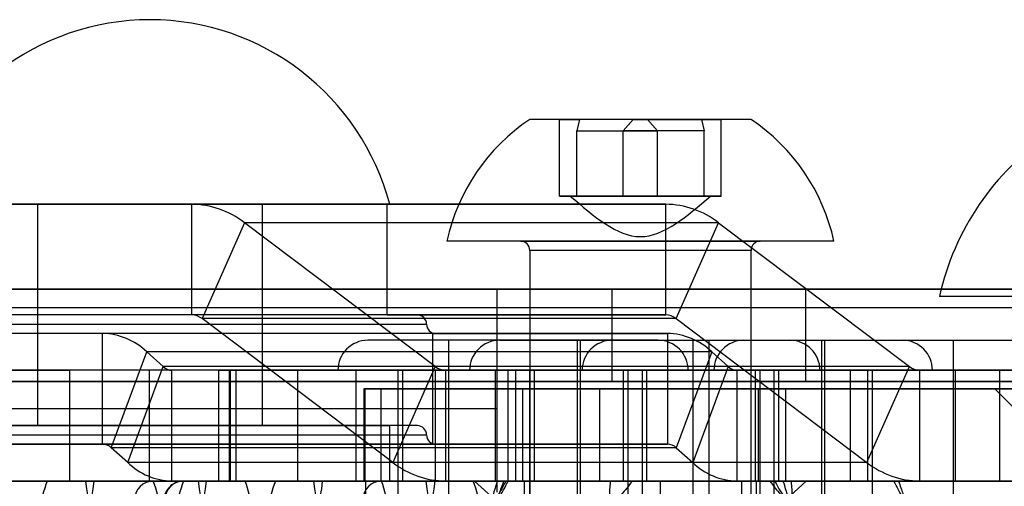
# Model space of a CAD drawing. Extents: x 5 to 415, y 5 to 293.
# Drawn here: x 302 to 303, y 255 to 255 of the extents above; entities that cross this region are included whole.
import ezdxf

# ---------------------------------------------------------------- set-up
doc = ezdxf.new("R2010")
doc.units = 0
doc.linetypes.add('SLD-DURCHGEHEND', pattern=[0])
doc.layers.add('AM_0', color=7, linetype='CONTINUOUS')

msp = doc.modelspace()

# ---------------------------------------------------------------- linework, layer by layer
at = {"layer": 'AM_0', "color": 7, "linetype": 'SLD-DURCHGEHEND'}
for p, q in [((302.947, 254.96723), (302.70706, 254.96723)), ((302.73938, 254.88403), (302.73938, 254.96723)), ((302.73938, 254.96723), (302.76082, 254.96723)), ((302.81914, 254.96723), (302.73938, 254.96723)), ((302.76082, 254.96723), (302.75795, 254.95486)), ((302.83492, 254.96723), (302.76082, 254.96723)), ((302.80846, 254.95486), (302.81914, 254.96723)), ((302.81914, 254.96723), (302.89324, 254.96723)), ((302.83492, 254.96723), (302.91468, 254.96723)), ((302.8456, 254.95486), (302.83492, 254.96723)), ((302.89324, 254.96723), (302.89611, 254.95486)), ((302.91468, 254.96723), (302.89324, 254.96723)), ((302.91468, 254.88403), (302.91468, 254.96723)), ((302.75795, 254.88403), (302.75795, 254.95486)), ((302.75795, 254.95486), (302.8456, 254.95486)), ((302.80846, 254.88403), (302.80846, 254.95486)), ((302.89611, 254.95486), (302.80846, 254.95486)), ((302.8456, 254.88403), (302.8456, 254.95486)), ((302.89611, 254.88403), (302.89611, 254.95486)), ((302.73938, 254.88403), (302.75795, 254.88403)), ((302.80846, 254.88403), (302.73938, 254.88403)), ((302.90302, 254.88403), (302.75106, 254.88403)), ((302.75795, 254.88403), (302.8456, 254.88403)), ((302.89611, 254.88403), (302.80846, 254.88403)), ((302.8456, 254.88403), (302.91468, 254.88403)), ((302.91468, 254.88403), (302.89611, 254.88403)), ((302.55223, 254.87523), (301.89539, 254.87523)), ((302.03513, 254.87523), (302.5551, 254.87523)), ((302.34027, 254.87523), (302.038, 254.87523)), ((302.17312, 254.87523), (302.17312, 254.75523)), ((302.17312, 254.87523), (302.17312, 254.63523)), ((302.17319, 254.87523), (302.41712, 254.87523)), ((302.41709, 254.87523), (302.17327, 254.87523)), ((302.34027, 254.87523), (302.34027, 254.75523)), ((302.8545, 254.87523), (302.34027, 254.87523)), ((302.41712, 254.75523), (302.41712, 254.87523)), ((302.41712, 254.63523), (302.41712, 254.87523)), ((302.55223, 254.75523), (302.55223, 254.87523)), ((302.55223, 254.87523), (302.8545, 254.87523)), ((302.8545, 254.75523), (302.8545, 254.87523)), ((302.39751, 254.85521), (302.35155, 254.75128)), ((302.91174, 254.85521), (302.39751, 254.85521)), ((302.60454, 254.69918), (302.39751, 254.85521)), ((302.86578, 254.75128), (302.91174, 254.85521)), ((302.91174, 254.85521), (303.11877, 254.69918)), ((303.03703, 254.83523), (302.61709, 254.83523)), ((302.69706, 254.83523), (302.95702, 254.83523)), ((302.70703, 254.82523), (302.70703, 254.21977)), ((302.947, 254.82523), (302.70706, 254.82523)), ((302.94703, 254.21977), (302.94703, 254.82523)), ((301.23056, 254.78323), (302.67146, 254.78323)), ((302.79636, 254.78323), (301.82347, 254.78323)), ((302.67146, 254.78323), (302.67146, 254.65377)), ((302.67146, 254.78323), (303.00613, 254.78323)), ((302.67146, 254.78323), (302.67146, 254.68323)), ((302.79636, 254.68323), (302.79636, 254.78323)), ((304.06655, 254.78323), (302.79636, 254.78323)), ((303.00613, 254.78323), (303.85678, 254.78323)), ((303.00613, 254.78323), (303.00613, 254.68323)), ((303.71139, 254.77523), (303.15152, 254.77523)), ((300.99146, 254.76323), (305.87146, 254.76323)), ((302.55223, 254.75523), (301.89539, 254.75523)), ((302.58489, 254.75523), (302.00534, 254.75523)), ((302.34027, 254.75523), (302.038, 254.75523)), ((302.17312, 254.75523), (302.17312, 254.63523)), ((302.41709, 254.75523), (302.17327, 254.75523)), ((302.8545, 254.75523), (302.34027, 254.75523)), ((302.55857, 254.59525), (302.35155, 254.75128)), ((302.86578, 254.75128), (302.35155, 254.75128)), ((302.41712, 254.63523), (302.41712, 254.75523)), ((302.55223, 254.75523), (302.8545, 254.75523)), ((302.86578, 254.75128), (303.0728, 254.59525)), ((301.99516, 254.74523), (302.59498, 254.74523)), ((302.60153, 254.73523), (301.89526, 254.73523)), ((302.60511, 254.73523), (301.98512, 254.73523)), ((302.24361, 254.73523), (301.9887, 254.73523)), ((302.85645, 254.73523), (302.24361, 254.73523)), ((302.24361, 254.61523), (302.24361, 254.73523)), ((302.84638, 254.72773), (302.5314, 254.72773)), ((302.60153, 254.73523), (302.85645, 254.73523)), ((302.60153, 254.73523), (302.60153, 254.61523)), ((302.61889, 254.72773), (302.61889, 254.53523)), ((302.75889, 254.72773), (302.61889, 254.72773)), ((302.67432, 254.72773), (302.98932, 254.72773)), ((302.75889, 254.53523), (302.75889, 254.72773)), ((302.76182, 254.72773), (302.76182, 254.53523)), ((302.76183, 254.72773), (302.90182, 254.72773)), ((302.79634, 254.72773), (303.11134, 254.72773)), ((302.85645, 254.73523), (302.85645, 254.61523)), ((302.88384, 254.72773), (302.88384, 254.53523)), ((302.88385, 254.72773), (303.02383, 254.72773)), ((302.90182, 254.53523), (302.90182, 254.72773)), ((302.93928, 254.72773), (303.25428, 254.72773)), ((303.02384, 254.53523), (303.02384, 254.72773)), ((303.02678, 254.72773), (303.02678, 254.53523)), ((303.02678, 254.72773), (303.16677, 254.72773)), ((303.16678, 254.53523), (303.16678, 254.72773)), ((302.25308, 254.61128), (302.29165, 254.71521)), ((302.3095, 254.69918), (302.29165, 254.71521)), ((302.90449, 254.71521), (302.29165, 254.71521)), ((302.90449, 254.71521), (302.86592, 254.61128)), ((302.90449, 254.71521), (302.92233, 254.69918)), ((302.072, 254.69523), (302.20796, 254.69523)), ((303.4597, 254.69523), (302.14472, 254.69523)), ((302.20796, 254.69523), (302.20796, 254.57523)), ((302.29463, 254.69523), (302.20796, 254.69523)), ((302.27093, 254.59525), (302.3095, 254.69918)), ((302.3813, 254.69523), (302.29463, 254.69523)), ((302.29463, 254.57523), (302.29463, 254.69523)), ((302.92233, 254.69918), (302.3095, 254.69918)), ((302.31897, 254.57523), (302.31897, 254.69523)), ((302.9318, 254.69523), (302.31897, 254.69523)), ((302.36996, 254.69523), (302.31897, 254.69523)), ((302.36996, 254.69523), (302.38867, 254.69523)), ((302.36996, 254.57523), (302.36996, 254.69523)), ((302.3813, 254.69523), (302.38837, 254.69523)), ((302.3813, 254.57523), (302.3813, 254.69523)), ((302.38197, 254.69523), (302.38197, 254.57523)), ((302.38227, 254.57523), (302.38227, 254.69523)), ((302.51824, 254.69523), (302.38227, 254.69523)), ((302.38227, 254.69523), (302.455, 254.69523)), ((302.38837, 254.69523), (302.38837, 254.57523)), ((302.38868, 254.57523), (302.38868, 254.69523)), ((302.455, 254.69523), (302.66991, 254.69523)), ((302.455, 254.69523), (302.455, 254.57523)), ((302.87886, 254.69523), (302.49892, 254.69523)), ((302.51824, 254.69523), (302.51824, 254.57523)), ((302.6049, 254.69523), (302.51824, 254.69523)), ((302.60454, 254.69918), (302.55857, 254.59525)), ((302.56389, 254.69523), (302.56389, 254.49523)), ((302.81389, 254.69523), (302.56394, 254.69523)), ((302.56889, 254.69523), (302.56889, 254.57523)), ((302.80888, 254.69523), (302.5689, 254.69523)), ((303.11877, 254.69918), (302.60454, 254.69918)), ((302.6049, 254.57523), (302.6049, 254.69523)), ((303.91988, 254.69523), (302.6049, 254.69523)), ((302.61582, 254.69523), (302.61582, 254.57523)), ((302.68339, 254.69523), (302.61582, 254.69523)), ((303.13005, 254.69523), (302.61582, 254.69523)), ((302.64184, 254.69523), (303.02181, 254.69523)), ((302.66991, 254.69523), (302.69206, 254.69523)), ((302.66991, 254.57523), (302.66991, 254.69523)), ((302.68339, 254.69523), (302.68339, 254.57523)), ((302.69206, 254.57523), (302.69206, 254.69523)), ((302.70682, 254.69523), (302.70682, 254.49523)), ((302.70687, 254.69523), (302.95682, 254.69523)), ((302.71182, 254.69523), (302.71182, 254.57523)), ((302.95182, 254.69523), (302.71183, 254.69523)), ((302.76386, 254.69523), (303.14382, 254.69523)), ((302.80889, 254.57523), (302.80889, 254.69523)), ((302.81389, 254.49523), (302.81389, 254.69523)), ((302.82884, 254.69523), (302.82884, 254.49523)), ((302.82889, 254.69523), (303.07884, 254.69523)), ((302.83384, 254.69523), (302.83384, 254.57523)), ((303.07383, 254.69523), (302.83385, 254.69523)), ((302.92233, 254.69918), (302.88376, 254.59525)), ((302.9068, 254.69523), (303.28676, 254.69523)), ((302.9318, 254.69523), (303.05476, 254.69523)), ((302.9318, 254.69523), (302.9318, 254.57523)), ((302.95182, 254.57523), (302.95182, 254.69523)), ((302.95682, 254.49523), (302.95682, 254.69523)), ((302.97178, 254.69523), (302.97178, 254.49523)), ((302.97183, 254.69523), (303.22178, 254.69523)), ((302.97678, 254.69523), (302.97678, 254.57523)), ((303.21677, 254.69523), (302.97679, 254.69523)), ((303.05476, 254.69523), (303.05476, 254.57523)), ((303.33653, 254.69523), (303.05476, 254.69523)), ((303.0728, 254.59525), (303.11877, 254.69918)), ((303.07384, 254.57523), (303.07384, 254.69523)), ((303.07884, 254.49523), (303.07884, 254.69523)), ((303.13005, 254.69523), (303.16897, 254.69523)), ((303.13005, 254.57523), (303.13005, 254.69523)), ((303.16897, 254.57523), (303.16897, 254.69523)), ((303.30985, 254.69523), (303.16897, 254.69523)), ((303.21678, 254.57523), (303.21678, 254.69523)), ((300.99146, 254.68323), (305.87146, 254.68323)), ((301.23056, 254.68323), (302.67146, 254.68323)), ((302.79636, 254.68323), (301.82347, 254.68323)), ((302.5271, 254.67523), (302.5271, 254.57523)), ((302.7827, 254.67523), (302.52711, 254.67523)), ((302.52817, 254.67523), (302.5456, 254.67523)), ((302.52817, 254.67523), (302.52817, 254.57523)), ((302.5456, 254.67523), (302.98447, 254.67523)), ((302.5456, 254.67523), (302.5456, 254.57523)), ((302.67146, 254.68323), (302.67146, 254.65377)), ((303.00613, 254.68323), (302.67146, 254.68323)), ((302.69903, 254.67523), (302.69903, 254.57523)), ((302.95497, 254.67523), (302.69908, 254.67523)), ((302.7827, 254.67523), (302.7827, 254.57523)), ((303.81874, 254.67523), (302.7827, 254.67523)), ((304.06655, 254.68323), (302.79636, 254.68323)), ((302.95503, 254.57523), (302.95503, 254.67523)), ((302.98447, 254.67523), (302.98447, 254.57523)), ((302.98447, 254.67523), (303.90203, 254.67523)), ((303.85678, 254.68323), (303.00613, 254.68323)), ((303.21146, 254.67523), (303.23146, 254.65523)), ((303.65146, 254.67523), (303.21146, 254.67523)), ((301.15146, 254.65377), (302.67146, 254.65377)), ((302.67146, 254.65377), (302.67146, 254.56323)), ((302.58489, 254.63523), (302.00534, 254.63523)), ((302.03513, 254.63523), (302.5551, 254.63523)), ((302.17315, 254.63523), (302.41696, 254.63523)), ((302.17319, 254.63523), (302.41712, 254.63523)), ((302.55512, 254.57523), (302.55512, 254.63523)), ((301.99516, 254.62523), (302.59498, 254.62523)), ((302.60153, 254.61523), (301.89526, 254.61523)), ((301.98512, 254.61523), (302.60511, 254.61523)), ((302.24361, 254.61523), (301.9887, 254.61523)), ((302.85645, 254.61523), (302.24361, 254.61523)), ((302.27093, 254.59525), (302.25308, 254.61128)), ((302.86592, 254.61128), (302.25308, 254.61128)), ((302.60153, 254.61523), (302.85645, 254.61523)), ((302.86592, 254.61128), (302.88376, 254.59525)), ((302.88376, 254.59525), (302.27093, 254.59525)), ((303.0728, 254.59525), (302.55857, 254.59525)), ((338.90025, 254.57523), (300.48698, 254.57523)), ((338.30781, 254.57523), (300.52869, 254.57523)), ((338.33113, 254.57523), (300.53792, 254.57523)), ((302.67199, 254.57523), (300.65071, 254.57523)), ((302.68122, 254.57523), (300.65994, 254.57523)), ((339.11492, 254.57523), (300.70165, 254.57523)), ((302.03513, 254.57523), (302.5551, 254.57523)), ((302.072, 254.57523), (302.20796, 254.57523)), ((302.29861, 254.57523), (302.08395, 254.57523)), ((302.18356, 254.57523), (302.08395, 254.57523)), ((303.4597, 254.57523), (302.14472, 254.57523)), ((302.39823, 254.57523), (302.18356, 254.57523)), ((302.22528, 254.57523), (302.18356, 254.57523)), ((334.83883, 254.57523), (302.18356, 254.57523)), ((302.20796, 254.57523), (302.29463, 254.57523)), ((334.88054, 254.57523), (302.22528, 254.57523)), ((302.3473, 254.57523), (302.2345, 254.57523)), ((334.88976, 254.57523), (302.2345, 254.57523)), ((302.29463, 254.57523), (302.3813, 254.57523)), ((302.39823, 254.57523), (302.29861, 254.57523)), ((302.9318, 254.57523), (302.31897, 254.57523)), ((302.36996, 254.57523), (302.31897, 254.57523)), ((302.54614, 254.57523), (302.33147, 254.57523)), ((302.43109, 254.57523), (302.33147, 254.57523)), ((302.68359, 254.57523), (302.3473, 254.57523)), ((302.67871, 254.57523), (302.35652, 254.57523)), ((302.39823, 254.57523), (302.35652, 254.57523)), ((302.36996, 254.57523), (302.38867, 254.57523)), ((302.3813, 254.57523), (302.38837, 254.57523)), ((302.51824, 254.57523), (302.38227, 254.57523)), ((302.455, 254.57523), (302.38227, 254.57523)), ((335.05349, 254.57523), (302.39823, 254.57523)), ((302.64576, 254.57523), (302.43109, 254.57523)), ((302.43109, 254.57523), (338.65273, 254.57523)), ((302.43109, 254.57523), (302.4728, 254.57523)), ((302.455, 254.57523), (302.66991, 254.57523)), ((302.4728, 254.57523), (302.79499, 254.57523)), ((302.48202, 254.57523), (302.59482, 254.57523)), ((302.48202, 254.57523), (302.81832, 254.57523)), ((302.51824, 254.57523), (302.6049, 254.57523)), ((302.7827, 254.57523), (302.52711, 254.57523)), ((302.52817, 254.57523), (302.5456, 254.57523)), ((302.52889, 254.57523), (302.52889, 254.49523)), ((302.5295, 254.57523), (302.84858, 254.57523)), ((302.5456, 254.57523), (302.98447, 254.57523)), ((302.64576, 254.57523), (302.54614, 254.57523)), ((302.80888, 254.57523), (302.5689, 254.57523)), ((302.59482, 254.57523), (338.19641, 254.57523)), ((302.60404, 254.57523), (338.19153, 254.57523)), ((302.60404, 254.57523), (302.64576, 254.57523)), ((303.91988, 254.57523), (302.6049, 254.57523)), ((303.13005, 254.57523), (302.61582, 254.57523)), ((302.68339, 254.57523), (302.61582, 254.57523)), ((302.64576, 254.57523), (338.86739, 254.57523)), ((302.64703, 254.57523), (302.66903, 254.55523)), ((303.00703, 254.57523), (302.64709, 254.57523)), ((302.66991, 254.57523), (302.69206, 254.57523)), ((302.67199, 254.57523), (302.97284, 254.57523)), ((302.99068, 254.57523), (302.67871, 254.57523)), ((302.98206, 254.57523), (302.68122, 254.57523)), ((302.68359, 254.57523), (302.96735, 254.57523)), ((302.95497, 254.57523), (302.69908, 254.57523)), ((302.70103, 254.57523), (302.70103, 254.34289)), ((302.95302, 254.57523), (302.70103, 254.57523)), ((302.95182, 254.57523), (302.71183, 254.57523)), ((303.81874, 254.57523), (302.7827, 254.57523)), ((302.79499, 254.57523), (303.10696, 254.57523)), ((303.10208, 254.57523), (302.81832, 254.57523)), ((303.07383, 254.57523), (302.83385, 254.57523)), ((302.84889, 254.49523), (302.84889, 254.57523)), ((302.9318, 254.57523), (303.05476, 254.57523)), ((302.93678, 254.57523), (302.93678, 254.49523)), ((303.25617, 254.57523), (302.93709, 254.57523)), ((302.95303, 254.34289), (302.95303, 254.57523)), ((335.00256, 254.57523), (302.96735, 254.57523)), ((303.66819, 254.57523), (302.97284, 254.57523)), ((303.21677, 254.57523), (302.97679, 254.57523)), ((303.67741, 254.57523), (302.98206, 254.57523)), ((302.98447, 254.57523), (303.90203, 254.57523)), ((302.98503, 254.55523), (303.00703, 254.57523)), ((335.01178, 254.57523), (302.99068, 254.57523)), ((303.33653, 254.57523), (303.05476, 254.57523)), ((303.10208, 254.57523), (338.70366, 254.57523)), ((303.10696, 254.57523), (338.69444, 254.57523)), ((303.13005, 254.57523), (303.16897, 254.57523)), ((303.30985, 254.57523), (303.16897, 254.57523))]:
    msp.add_line(p, q, dxfattribs=at)
at = {"layer": 'AM_0', "color": 7, "linetype": 'SLD-DURCHGEHEND', "flags": 128}
for points in [[(302.22528, 254.57523), (302.22629, 254.5667), (302.22742, 254.5604), (302.22864, 254.55653), (302.22989, 254.55523), (302.23114, 254.55653), (302.23235, 254.5604), (302.23349, 254.5667), (302.2345, 254.57523)], [(302.3473, 254.57523), (302.34831, 254.5667), (302.34944, 254.5604), (302.35065, 254.55653), (302.35191, 254.55523), (302.35316, 254.55653), (302.35437, 254.5604), (302.3555, 254.5667), (302.35652, 254.57523)], [(302.48202, 254.57523), (302.48101, 254.5667), (302.47988, 254.5604), (302.47867, 254.55653), (302.47741, 254.55523), (302.47616, 254.55653), (302.47495, 254.5604), (302.47382, 254.5667), (302.4728, 254.57523)], [(302.60404, 254.57523), (302.60303, 254.5667), (302.6019, 254.5604), (302.60068, 254.55653), (302.59943, 254.55523), (302.59818, 254.55653), (302.59696, 254.5604), (302.59583, 254.5667), (302.59482, 254.57523)]]:
    msp.add_lwpolyline(points, dxfattribs=at)
at = {"layer": 'AM_0', "color": 7, "linetype": 'SLD-DURCHGEHEND'}
for centre, radius, start, end in [((302.29512, 254.80623), 0.269, 14.86282, 165.13718), ((302.82703, 254.78873), 0.21509, 123.91171, 167.51453), ((302.82703, 254.78873), 0.21509, 12.48547, 56.08829), ((303.43146, 254.71323), 0.28678, 123.91171, 167.51453), ((302.33917, 254.78026), 0.09498, 52.10188, 89.3402), ((302.8534, 254.78026), 0.09498, 52.10188, 89.3402), ((302.69703, 254.82523), 0.01, 0, 90), ((302.95703, 254.82523), 0.01, 90, 180), ((302.34005, 254.73651), 0.01872, 52.10188, 89.3402), ((302.58512, 254.74523), 0.01, 0, 90), ((302.85428, 254.73651), 0.01872, 52.10188, 89.3402), ((302.60512, 254.74523), 0.01, 180, 270), ((302.24176, 254.66316), 0.0721, 46.2133, 88.52859), ((302.53139, 254.69523), 0.0325, 90, 180), ((302.67432, 254.69523), 0.0325, 90, 180), ((302.79634, 254.69523), 0.0325, 90, 180), ((302.84639, 254.69523), 0.0325, 360, 90), ((302.8546, 254.66316), 0.0721, 46.2133, 88.52859), ((302.93928, 254.69523), 0.0325, 90, 180), ((302.98932, 254.69523), 0.0325, 0, 90), ((303.11134, 254.69523), 0.0325, 360, 90), ((302.31933, 254.70944), 0.01421, 226.2133, 268.52859), ((302.61604, 254.71395), 0.01872, 232.10188, 269.3402), ((302.93217, 254.70944), 0.01421, 226.2133, 268.52859), ((303.13027, 254.71395), 0.01872, 232.10188, 269.3402), ((302.58512, 254.62523), 0.01, 0, 90), ((302.60512, 254.62523), 0.01, 180, 270), ((302.24325, 254.60102), 0.01421, 46.2133, 88.52859), ((302.85609, 254.60102), 0.01421, 46.2133, 88.52859), ((302.32082, 254.6473), 0.0721, 226.2133, 268.52859), ((302.61692, 254.6702), 0.09498, 232.10188, 269.3402), ((302.93365, 254.6473), 0.0721, 226.2133, 268.52859), ((303.13115, 254.6702), 0.09498, 232.10188, 269.3402), ((302.32702, 254.52166), 0.15314, 159.5224, 184.13512), ((302.29865, 254.55527), 0.01996, 90.10943, 180.10901), ((302.15515, 254.52166), 0.15314, 355.86488, 20.4776), ((302.33151, 254.55527), 0.01996, 90.10943, 180.10901), ((302.47493, 254.52166), 0.15314, 159.5224, 184.13512), ((302.25477, 254.52166), 0.15314, 355.86488, 20.4776), ((302.57455, 254.52166), 0.15314, 159.5224, 184.13512), ((302.54617, 254.55527), 0.01996, 90.10943, 180.10901), ((302.40268, 254.52166), 0.15314, 355.86488, 20.4776), ((302.5023, 254.52166), 0.15314, 355.86488, 20.4776)]:
    msp.add_arc(centre, radius, start, end, dxfattribs=at)
msp.add_open_spline([(302.75103, 254.88403), (302.77636, 254.86209), (302.82703, 254.81821), (302.8777, 254.86209), (302.90303, 254.88403)], degree=3, dxfattribs=at)
for points, knots in [([(302.33147, 254.57523), (302.32949, 254.57507), (302.32568, 254.57475), (302.32071, 254.57246), (302.31687, 254.56951), (302.3141, 254.56625), (302.31215, 254.56299), (302.31066, 254.55957), (302.30927, 254.55515), (302.30802, 254.54937), (302.30683, 254.54165), (302.3058, 254.53264), (302.30491, 254.52236), (302.30423, 254.51206), (302.30389, 254.5051), (302.30376, 254.50229)], [0, 0, 0, 0, 0.0507957, 0.0980816, 0.1421462, 0.1856237, 0.2314913, 0.2850535, 0.3567039, 0.4730217, 0.5876351, 0.6967885, 0.8117172, 0.9238797, 1, 1, 1, 1]), ([(302.68122, 254.57523), (302.67918, 254.57139), (302.67418, 254.562), (302.66952, 254.55613), (302.66693, 254.55465), (302.66681, 254.55796), (302.66943, 254.56668), (302.67149, 254.57354), (302.67199, 254.57523)], [0, 0, 0, 0, 0.166254, 0.4074786, 0.5000595, 0.7151433, 0.9297274, 1, 1, 1, 1]), ([(302.67871, 254.57523), (302.67691, 254.57021), (302.6733, 254.56014), (302.67116, 254.55426), (302.67304, 254.55606), (302.67781, 254.56374), (302.6819, 254.57186), (302.68359, 254.57523)], [0, 0, 0, 0, 0.216997, 0.4345014, 0.6416029, 0.8511531, 1, 1, 1, 1]), ([(302.81832, 254.57523), (302.81432, 254.56995), (302.8063, 254.55937), (302.79746, 254.55381), (302.79362, 254.55718), (302.79376, 254.56585), (302.79471, 254.57306), (302.79499, 254.57523)], [0, 0, 0, 0, 0.24269, 0.4863674, 0.7060753, 0.9116073, 1, 1, 1, 1]), ([(302.96735, 254.57523), (302.97135, 254.56995), (302.97937, 254.55937), (302.9882, 254.55381), (302.99205, 254.55718), (302.99191, 254.56585), (302.99096, 254.57306), (302.99068, 254.57523)], [0, 0, 0, 0, 0.24269, 0.4863674, 0.7060753, 0.9116073, 1, 1, 1, 1]), ([(302.97284, 254.57523), (302.97488, 254.57139), (302.97987, 254.562), (302.98453, 254.55613), (302.98712, 254.55465), (302.98725, 254.55796), (302.98463, 254.56668), (302.98257, 254.57354), (302.98206, 254.57523)], [0, 0, 0, 0, 0.166254, 0.4074786, 0.5000595, 0.7151433, 0.9297274, 1, 1, 1, 1]), ([(303.10696, 254.57523), (303.10876, 254.57021), (303.11237, 254.56014), (303.11451, 254.55426), (303.11262, 254.55606), (303.10785, 254.56374), (303.10377, 254.57186), (303.10208, 254.57523)], [0, 0, 0, 0, 0.216997, 0.4345014, 0.6416029, 0.8511531, 1, 1, 1, 1])]:
    msp.add_open_spline(points, degree=3, knots=knots, dxfattribs=at)

doc.saveas('drawing.dxf')
